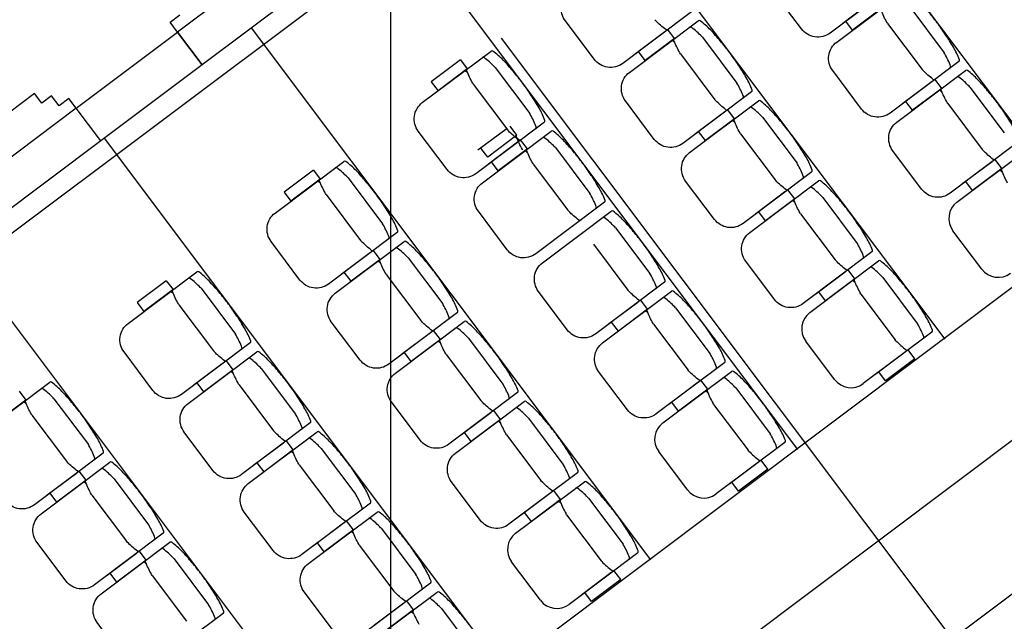
# Model space of a CAD drawing. Units: millimetres. Extents: x -1334841 to 223803, y -311599 to 410935.
# Drawn here: x -742235 to -737417, y -252317 to -249372 of the extents above; entities that cross this region are included whole.
import ezdxf

# ---------------------------------------------------------------- set-up
doc = ezdxf.new("R2010")
doc.units = ezdxf.units.MM
doc.header["$LTSCALE"] = 400
doc.linetypes.add('CEN', pattern=[62, 60, -1, 0, -1])
for name, color, linetype in [('A-DOOR', 4, 'Continuous'), ('CEN', 1, 'CEN'), ('fin', 6, 'Continuous'), ('SYM', 4, 'Continuous'), ('WB', 3, 'Continuous'), ('WIN', 4, 'Continuous'), ('가구', 181, 'Continuous')]:
    doc.layers.add(name, color=color, linetype=linetype)

msp = doc.modelspace()

# ---------------------------------------------------------------- linework, layer by layer
at = {"layer": 'A-DOOR'}
msp.add_line((-733752.48576, -248710.29872), (-740950.73179, -254112.63656), dxfattribs=at)
at = {"layer": 'CEN'}
for p, q in [((-725472.01794, -268657.69292), (-753842.13578, -230856.44939)), ((-747518.392, -254353.07278), (-728358.30952, -239973.28664))]:
    msp.add_line(p, q, dxfattribs=at)
at = {"layer": 'CEN', "ltscale": 10}
msp.add_circle((-743609.63338, -257483.4973), 21800, dxfattribs=at)
at = {"layer": 'CEN'}
msp.add_circle((-743610.32312, -257484.01495), 17849.99995, dxfattribs=at)
at = {"layer": 'fin', "color": 6}
for p, q in [((-741498.95295, -249385.32881), (-741450.96464, -249349.31322)), ((-741462.93736, -249433.31711), (-741498.95295, -249385.32881)), ((-742162.8399, -249733.54441), (-742722.70348, -250153.72625)), ((-742126.82432, -249781.53272), (-742162.8399, -249733.54441)), ((-742078.83601, -249745.51713), (-742126.82432, -249781.53272)), ((-742042.82043, -249793.50544), (-742078.83601, -249745.51713)), ((-741994.83212, -249757.48986), (-742042.82043, -249793.50544)), ((-741958.81653, -249805.47816), (-741994.83212, -249757.48986))]:
    msp.add_line(p, q, dxfattribs=at)
at = {"layer": 'SYM'}
msp.add_line((-740419.39884, -260409.14046), (-740419.39884, -245926.14768), dxfattribs=at)
at = {"layer": 'WB'}
for p, q in [((-740663.13225, -248833.05735), (-741462.93736, -249433.31711)), ((-740583.07058, -249023.03138), (-741342.88541, -249593.27814)), ((-741342.88541, -249593.27814), (-741462.93736, -249433.31711)), ((-741958.81653, -249805.47816), (-742710.63334, -250369.72234)), ((-741838.76458, -249965.43919), (-741958.81653, -249805.47816)), ((-741838.76458, -249965.43919), (-742590.58139, -250529.68336))]:
    msp.add_line(p, q, dxfattribs=at)
at = {"layer": 'WIN'}
msp.add_lwpolyline([(-741958.81653, -249805.47816), (-741462.93736, -249433.31711), (-741342.88541, -249593.27814), (-741838.76458, -249965.43919)], close=True, dxfattribs=at)
at = {"layer": '가구', "color": 8}
for p, q in [((-738912.77127, -247831.97441), (-736988.93873, -250395.34981)), ((-741310.88764, -253632.75349), (-734112.64161, -248230.41565)), ((-739632.59587, -248372.20819), (-737708.76333, -250935.5836)), ((-740590.57593, -254592.51962), (-733392.3299, -249190.18179)), ((-740142.32954, -249192.37379), (-738428.58793, -251475.81738)), ((-741102.25806, -249412.6855), (-739148.41254, -252016.05116)), ((-741822.08267, -249952.91928), (-739868.23714, -252556.28495)), ((-742541.90727, -250493.15307), (-740588.06174, -253096.51873))]:
    msp.add_line(p, q, dxfattribs=at)
at = {"layer": '가구'}
for p, q in [((-738064.84376, -249283.6071), (-738208.04375, -249391.07978)), ((-738017.2856, -249316.6811), (-738160.4856, -249424.15378)), ((-739031.23749, -249465.01038), (-739064.25177, -249421.0211)), ((-738160.4856, -249424.15378), (-738193.49989, -249380.16449)), ((-739078.79564, -249431.93638), (-739221.99564, -249539.40905)), ((-739031.23749, -249465.01038), (-739174.43748, -249572.48305)), ((-739031.23749, -249465.01038), (-739174.43748, -249572.48305)), ((-739174.43748, -249572.48305), (-739207.45177, -249528.49377)), ((-740078.20366, -249569.35037), (-740221.40366, -249676.82305)), ((-740045.18937, -249613.33966), (-740188.38937, -249720.81233)), ((-740078.20366, -249569.35037), (-740045.18937, -249613.33966)), ((-740221.40366, -249676.82305), (-740188.38937, -249720.81233)), ((-737770.71648, -249675.51161), (-737913.91647, -249782.98428)), ((-737723.15832, -249708.58561), (-737866.35832, -249816.05828)), ((-737723.15832, -249708.58561), (-737756.17261, -249664.59633)), ((-737866.35832, -249816.05828), (-737899.3726, -249772.069)), ((-738784.66836, -249823.84089), (-738927.86836, -249931.31356)), ((-738737.11021, -249856.91488), (-738770.12449, -249812.9256)), ((-739802.08416, -249937.26074), (-739835.09845, -249893.27145)), ((-738737.11021, -249856.91488), (-738880.3102, -249964.38756)), ((-739849.64232, -249904.18674), (-739992.84231, -250011.65941)), ((-739802.08416, -249937.26074), (-739945.28416, -250044.73341)), ((-738880.3102, -249964.38756), (-738913.32449, -249920.39828)), ((-739798.62025, -249972.17016), (-739941.82024, -250079.64284)), ((-739751.06209, -250005.24416), (-739784.07638, -249961.25488)), ((-739945.28416, -250044.73341), (-739978.29845, -250000.74413)), ((-739751.06209, -250005.24416), (-739894.26209, -250112.71684)), ((-739751.06209, -250005.24416), (-739894.26209, -250112.71684)), ((-737648.98091, -250265.56415), (-737312.60575, -250013.11206)), ((-739894.26209, -250112.71684), (-739927.27637, -250068.72756)), ((-737476.58919, -250067.41611), (-737619.78919, -250174.88879)), ((-737429.03104, -250100.49011), (-737462.04533, -250056.50083)), ((-740798.02826, -250109.58416), (-740941.22826, -250217.05683)), ((-740798.02826, -250109.58416), (-740765.01398, -250153.57344)), ((-737429.03104, -250100.49011), (-737572.23103, -250207.96279)), ((-740765.01398, -250153.57344), (-740908.21397, -250261.04611)), ((-737572.23103, -250207.96279), (-737605.24532, -250163.97351)), ((-740941.22826, -250217.05683), (-740908.21397, -250261.04611)), ((-738490.54108, -250215.74539), (-738633.74107, -250323.21807)), ((-738442.98292, -250248.81939), (-738475.99721, -250204.83011)), ((-738442.98292, -250248.81939), (-738586.18292, -250356.29207)), ((-738586.18292, -250356.29207), (-738619.19721, -250312.30278)), ((-737527.8744, -250593.52484), (-737668.93544, -250405.57063)), ((-740518.44485, -250512.40395), (-740661.64484, -250619.87662)), ((-740470.88669, -250545.47795), (-740503.90098, -250501.48866)), ((-740470.88669, -250545.47795), (-740614.08669, -250652.95062)), ((-740470.88669, -250545.47795), (-740614.08669, -250652.95062)), ((-738368.80551, -250805.79793), (-738032.43036, -250553.34584)), ((-740614.08669, -250652.95062), (-740647.10098, -250608.96134)), ((-738196.4138, -250607.6499), (-738339.61379, -250715.12257)), ((-738148.85564, -250640.7239), (-738181.86993, -250596.73462)), ((-741517.85287, -250649.81794), (-741661.05286, -250757.29062)), ((-741517.85287, -250649.81794), (-741484.83858, -250693.80722)), ((-738148.85564, -250640.7239), (-738292.05564, -250748.19657)), ((-738011.90145, -250634.06633), (-738015.45941, -250630.32943)), ((-738011.90145, -250634.06633), (-737843.0884, -250858.99818)), ((-741484.83858, -250693.80722), (-741628.03858, -250801.2799)), ((-738292.05564, -250748.19657), (-738325.06992, -250704.20729)), ((-738119.83088, -250715.06818), (-738122.42497, -250710.60789)), ((-738119.83088, -250715.06818), (-737951.01783, -250940.00004)), ((-741661.05286, -250757.29062), (-741628.03858, -250801.2799)), ((-739210.36568, -250755.97917), (-739353.56568, -250863.45185)), ((-739162.80753, -250789.05317), (-739195.82181, -250745.06389)), ((-739162.80753, -250789.05317), (-739306.00752, -250896.52585)), ((-739306.00752, -250896.52585), (-739339.02181, -250852.53657)), ((-737840.4943, -250863.45848), (-737843.0884, -250858.99818)), ((-740224.31757, -250904.30845), (-740367.51756, -251011.78113)), ((-740176.75941, -250937.38245), (-740209.7737, -250893.39317)), ((-737771.31736, -250901.26107), (-738107.69252, -251153.71315)), ((-740176.75941, -250937.38245), (-740319.95941, -251044.85513)), ((-738247.699, -251133.75862), (-738388.76005, -250945.80442)), ((-737947.45987, -250943.73694), (-737951.01783, -250940.00004)), ((-740319.95941, -251044.85513), (-740352.9737, -251000.86585)), ((-737902.28651, -250999.5544), (-738045.48651, -251107.02708)), ((-737854.72836, -251032.6284), (-737887.74265, -250988.63912)), ((-741238.26945, -251052.63773), (-741381.46945, -251160.1104)), ((-741190.7113, -251085.71173), (-741223.72558, -251041.72245)), ((-737854.72836, -251032.6284), (-737997.92836, -251140.10108)), ((-741190.7113, -251085.71173), (-741333.91129, -251193.1844)), ((-741190.7113, -251085.71173), (-741333.91129, -251193.1844)), ((-739088.63011, -251346.03171), (-738752.25496, -251093.57963)), ((-737997.92836, -251140.10108), (-738030.94264, -251096.1118)), ((-741333.91129, -251193.1844), (-741366.92558, -251149.19512)), ((-738916.2384, -251147.88368), (-739059.4384, -251255.35636)), ((-738868.68024, -251180.95768), (-738901.69453, -251136.9684)), ((-742237.67747, -251190.05172), (-742204.66318, -251234.04101)), ((-738868.68024, -251180.95768), (-739011.88024, -251288.43036)), ((-738731.72605, -251174.30011), (-738735.28402, -251170.56321)), ((-738731.72605, -251174.30011), (-738562.913, -251399.23197)), ((-742204.66318, -251234.04101), (-742347.86318, -251341.51368)), ((-739011.88024, -251288.43036), (-739044.89453, -251244.44107)), ((-738839.65549, -251255.30197), (-738842.24958, -251250.84167)), ((-739930.19028, -251296.21296), (-740073.39028, -251403.68563)), ((-739882.63213, -251329.28696), (-739915.64642, -251285.29768)), ((-738839.65549, -251255.30197), (-738670.84243, -251480.23382)), ((-739882.63213, -251329.28696), (-740025.83213, -251436.75963)), ((-740025.83213, -251436.75963), (-740058.84641, -251392.77035)), ((-740944.14217, -251444.54224), (-741087.34217, -251552.01491)), ((-740896.58401, -251477.61623), (-740929.5983, -251433.62695)), ((-738491.14197, -251441.49485), (-738827.51712, -251693.94694)), ((-738560.31891, -251403.69226), (-738562.913, -251399.23197)), ((-740896.58401, -251477.61623), (-741039.78401, -251585.08891)), ((-738967.52361, -251673.9924), (-739108.58465, -251486.0382)), ((-738667.28447, -251483.97072), (-738670.84243, -251480.23382)), ((-741039.78401, -251585.08891), (-741072.7983, -251541.09963)), ((-738622.11112, -251539.78819), (-738765.31111, -251647.26086)), ((-738574.55296, -251572.86219), (-738607.56725, -251528.8729)), ((-741910.5359, -251625.94551), (-741943.55019, -251581.95623)), ((-738574.55296, -251572.86219), (-738717.75296, -251680.33486)), ((-741958.09405, -251592.87151), (-742101.29405, -251700.34419)), ((-741910.5359, -251625.94551), (-742053.7359, -251733.41819)), ((-741910.5359, -251625.94551), (-742053.7359, -251733.41819)), ((-739808.45472, -251886.2655), (-739472.07956, -251633.81341)), ((-738717.75296, -251680.33486), (-738750.76725, -251636.34558)), ((-739588.50485, -251721.19146), (-739621.51913, -251677.20218)), ((-742053.7359, -251733.41819), (-742086.75018, -251689.42891)), ((-739636.063, -251688.11746), (-739779.263, -251795.59014)), ((-739588.50485, -251721.19146), (-739731.70484, -251828.66414)), ((-739451.55065, -251714.5339), (-739455.10862, -251710.79699)), ((-739451.55065, -251714.5339), (-739282.7376, -251939.46575)), ((-740602.45673, -251869.52074), (-740635.47102, -251825.53146)), ((-739731.70484, -251828.66414), (-739764.71913, -251784.67486)), ((-739559.48009, -251795.53575), (-739562.07418, -251791.07545)), ((-739559.48009, -251795.53575), (-739390.66704, -252020.4676)), ((-740650.01489, -251836.44674), (-740793.21488, -251943.91942)), ((-740602.45673, -251869.52074), (-740745.65673, -251976.99342)), ((-741616.40862, -252017.85002), (-741649.4229, -251973.86074)), ((-740745.65673, -251976.99342), (-740778.67102, -251933.00413)), ((-739280.14351, -251943.92605), (-739282.7376, -251939.46575)), ((-741663.96677, -251984.77602), (-741807.16677, -252092.24869)), ((-741616.40862, -252017.85002), (-741759.60861, -252125.32269)), ((-739210.96657, -251981.72864), (-739547.34172, -252234.18072)), ((-739387.10907, -252024.20451), (-739390.66704, -252020.4676)), ((-739687.34821, -252214.22619), (-739828.40925, -252026.27198)), ((-739294.37757, -252113.09597), (-739327.39185, -252069.10669)), ((-741759.60861, -252125.32269), (-741792.6229, -252081.33341)), ((-739341.93572, -252080.02197), (-739485.13572, -252187.49465)), ((-739294.37757, -252113.09597), (-739437.57756, -252220.56864)), ((-740528.27932, -252426.49928), (-740191.90417, -252174.04719)), ((-739437.57756, -252220.56864), (-739470.59185, -252176.57936)), ((-740355.88761, -252228.35125), (-740499.0876, -252335.82392)), ((-740308.32945, -252261.42525), (-740451.52945, -252368.89792)), ((-740308.32945, -252261.42525), (-740341.34374, -252217.43597)), ((-740171.37526, -252254.76768), (-740174.93322, -252251.03078)), ((-740171.37526, -252254.76768), (-740002.5622, -252479.69953))]:
    msp.add_line(p, q, dxfattribs=at)
for points in [[(-737933.87461, -249185.31377), (-738270.24976, -249437.76585, -0.4142135624), (-738410.25625, -249417.81132), (-738551.31729, -249229.85712, -0.4142135624), (-738531.36276, -249089.85063), (-738194.9876, -248837.39854, -308.144489669)], [(-738947.82649, -249333.64304), (-739284.20164, -249586.09513, -0.4142135624), (-739424.20813, -249566.14059), (-739565.26918, -249378.18639, -0.4142135624), (-739545.31464, -249238.17991), (-739208.93949, -248985.72782, -308.144489669)], [(-737639.74732, -249577.21827, 0.3337634544), (-737637.1952, -249568.43223, 0.040697912), (-737666.17799, -249507.33428, 0.0174595294), (-737704.46348, -249446.15893, 0.0176505712), (-737745.26602, -249387.59537, 0.0164956955), (-737793.09971, -249328.05721, 0.0174595294), (-737841.1431, -249274.20523, 0.040697912), (-737891.71112, -249229.30716, 0.3337634544), (-737900.86032, -249229.30305)], [(-737639.74732, -249577.21827), (-737976.12248, -249829.67036, -0.4142135624), (-738116.12897, -249809.71582), (-738257.19001, -249621.76162, -0.4142135624), (-738237.23547, -249481.75513), (-737900.86032, -249229.30305, -308.144489669)], [(-737988.26084, -249391.02539), (-737990.85494, -249386.56509, -0.040697912), (-738019.83773, -249325.46714, -0.3337634544), (-738017.2856, -249316.6811)], [(-737880.33141, -249310.02353), (-737711.51836, -249534.95539, -0.4277505326)], [(-739064.25177, -249421.0211, -0.3337634544), (-739073.40097, -249421.01699, -0.040697912), (-739123.96899, -249376.11891, -0.0000001453), (-739127.52696, -249372.38201)], [(-738653.69921, -249725.54755), (-738990.07436, -249977.99964, -0.4142135624), (-739130.08085, -249958.0451), (-739271.14189, -249770.0909, -0.4142135624), (-739251.18736, -249630.08441), (-738914.8122, -249377.63233, -308.144489669)], [(-738894.28329, -249458.35281), (-738897.84126, -249454.61591, 0.040697912), (-738948.40928, -249409.71784, 0.3337634544), (-738957.55848, -249409.71373)], [(-738653.69921, -249725.54755, 0.3337634544), (-738651.14709, -249716.76151, 0.040697912), (-738680.12988, -249655.66356, 0.0174595294), (-738718.41537, -249594.48821, 0.0176505712), (-738759.21791, -249535.92465, 0.0164956955), (-738807.0516, -249476.38649, 0.0174595294), (-738855.09498, -249422.53451, 0.040697912), (-738905.66301, -249377.63644, 0.3337634544), (-738914.8122, -249377.63233)], [(-737988.26084, -249391.02539), (-737819.44779, -249615.95724, 0.4277518684)], [(-739002.21273, -249539.35466), (-739004.80682, -249534.89437, -0.040697912), (-739033.78961, -249473.79642, -0.3337634544), (-739031.23749, -249465.01038)], [(-738894.28329, -249458.35281), (-738725.47024, -249683.28467, -0.4277477051)], [(-739030.03231, -249483.37151, 0.0061803572), (-739038.17644, -249477.08877, 0.3337634544), (-739047.32564, -249477.08465)], [(-739030.03231, -249483.37151, 0.0061803572), (-739038.17644, -249477.08877, 0.3337634544), (-739047.32564, -249477.08465)], [(-739667.65109, -249873.87683), (-740004.02625, -250126.32891, -0.4142135624), (-740144.03274, -250106.37438), (-740285.09378, -249918.42018, -0.4142135624), (-740265.13924, -249778.41369), (-739928.76409, -249525.9616, -308.144489669)], [(-739908.23518, -249606.68209), (-739911.79314, -249602.94519, 0.040697912), (-739962.36117, -249558.04712, 0.3337634544), (-739971.51036, -249558.043)], [(-739667.65109, -249873.87683, 0.3337634544), (-739665.09897, -249865.09079, 0.040697912), (-739694.08176, -249803.99284, 0.0174595294), (-739732.36725, -249742.81748, 0.0176505712), (-739773.16979, -249684.25392, 0.0164956955), (-739821.00348, -249624.71576, 0.0174595294), (-739869.04687, -249570.86379, 0.040697912), (-739919.61489, -249525.96571, 0.3337634544), (-739928.76409, -249525.9616)], [(-739002.21273, -249539.35466), (-738833.39968, -249764.28652, 0.4277488622)], [(-737682.4936, -249609.29967, 0.3337634544), (-737679.94148, -249600.51363, 0.040697912), (-737708.92426, -249539.41568, 0.0000001453), (-737711.51836, -249534.95539)], [(-740016.16461, -249687.68394), (-740018.75871, -249683.22365, -0.040697912), (-740047.7415, -249622.1257, -0.3337634544), (-740045.18937, -249613.33966)], [(-739908.23518, -249606.68209), (-739739.42213, -249831.61394, -0.4277477051)], [(-740043.98419, -249631.70079, 0.0061803572), (-740052.12832, -249625.41804, 0.3337634544), (-740061.27752, -249625.41393)], [(-737345.62004, -249969.12278), (-737681.9952, -250221.57487, -0.4142135624), (-737822.00168, -250201.62033), (-737963.06273, -250013.66613, -0.4142135624), (-737943.10819, -249873.65964), (-737606.73304, -249621.20755, -308.144489669)], [(-737756.17261, -249664.59633, -0.3337634544), (-737765.3218, -249664.59221, -0.040697912), (-737815.88983, -249619.69414, -0.0000001453), (-737819.44779, -249615.95724)], [(-737586.20413, -249701.92804), (-737589.76209, -249698.19114, 0.040697912), (-737640.33011, -249653.29307, 0.3337634544), (-737649.47931, -249653.28896)], [(-737345.62004, -249969.12278, 0.3337634544), (-737343.06792, -249960.33674, 0.040697912), (-737372.05071, -249899.23879, 0.0174595294), (-737410.3362, -249838.06344, 0.0176505712), (-737451.13874, -249779.49987, 0.0164956955), (-737498.97243, -249719.96171, 0.0174595294), (-737547.01582, -249666.10974, 0.040697912), (-737597.58384, -249621.21167, 0.3337634544), (-737606.73304, -249621.20755)], [(-740016.16461, -249687.68394), (-739847.35156, -249912.6158, 0.4277488622)], [(-738696.44548, -249757.62895, 0.3337634544), (-738693.89336, -249748.84291, 0.040697912), (-738722.87615, -249687.74496, 0.0000001453), (-738725.47024, -249683.28467)], [(-737694.13356, -249782.92989), (-737696.72765, -249778.4696, -0.040697912), (-737725.71044, -249717.37165, -0.3337634544), (-737723.15832, -249708.58561)], [(-737586.20413, -249701.92804), (-737417.39107, -249926.85989, -0.4277533501)], [(-737721.95314, -249726.94674, 0.0061803572), (-737730.09727, -249720.664, 0.3337634544), (-737739.24647, -249720.65988)], [(-738359.57193, -250117.45206), (-738695.94708, -250369.90414, -0.4142135624), (-738835.95357, -250349.94961), (-738977.01461, -250161.99541, -0.4142135624), (-738957.06008, -250021.98892), (-738620.68492, -249769.53683, -308.144489669)], [(-738770.12449, -249812.9256, -0.3337634544), (-738779.27369, -249812.92149, -0.040697912), (-738829.84171, -249768.02342, -0.0000001453), (-738833.39968, -249764.28652)], [(-738600.15601, -249850.25732), (-738603.71398, -249846.52041, 0.040697912), (-738654.282, -249801.62234, 0.3337634544), (-738663.4312, -249801.61823)], [(-738359.57193, -250117.45206, 0.3337634544), (-738357.0198, -250108.66602, 0.040697912), (-738386.00259, -250047.56807, 0.0174595294), (-738424.28808, -249986.39271, 0.0176505712), (-738465.09063, -249927.82915, 0.0164956955), (-738512.92431, -249868.29099, 0.0174595294), (-738560.9677, -249814.43901, 0.040697912), (-738611.53572, -249769.54094, 0.3337634544), (-738620.68492, -249769.53683)], [(-737694.13356, -249782.92989), (-737525.32051, -250007.86175, 0.4277548622)], [(-739710.39737, -249905.95823, 0.3337634544), (-739707.84525, -249897.17219, 0.040697912), (-739736.82803, -249836.07424, 0.0000001453), (-739739.42213, -249831.61394)], [(-738600.15601, -249850.25732), (-738431.34296, -250075.18917, -0.4277505326)], [(-738735.90503, -249875.27602, 0.0061803572), (-738744.04916, -249868.99327, 0.3337634544), (-738753.19835, -249868.98916)], [(-738708.08545, -249931.25917), (-738710.67954, -249926.79887, -0.040697912), (-738739.66233, -249865.70092, -0.3337634544), (-738737.11021, -249856.91488)], [(-739373.52381, -250265.78133), (-739709.89897, -250518.23342, -0.4142135624), (-739849.90545, -250498.27888), (-739990.9665, -250310.32468, -0.4142135624), (-739971.01196, -250170.3182), (-739634.63681, -249917.86611, -308.144489669)], [(-739784.07638, -249961.25488, -0.3337634544), (-739793.22557, -249961.25077, -0.040697912), (-739843.7936, -249916.3527, -0.0000001453), (-739847.35156, -249912.6158)], [(-739800.87898, -249955.62187, 0.0061803572), (-739809.02312, -249949.33912, 0.3337634544), (-739818.17231, -249949.33501)], [(-739773.0594, -250011.60502), (-739775.6535, -250007.14473, -0.040697912), (-739804.63629, -249946.04678, -0.3337634544), (-739802.08416, -249937.26074)], [(-739614.1079, -249998.58659), (-739617.66586, -249994.84969, 0.040697912), (-739668.23388, -249949.95162, 0.3337634544), (-739677.38308, -249949.94751)], [(-739373.52381, -250265.78133, 0.3337634544), (-739370.97169, -250256.99529, 0.040697912), (-739399.95448, -250195.89734, 0.0174595294), (-739438.23997, -250134.72199, 0.0176505712), (-739479.04251, -250076.15843, 0.0164956955), (-739526.8762, -250016.62027, 0.0174595294), (-739574.91959, -249962.76829, 0.040697912), (-739625.48761, -249917.87022, 0.3337634544), (-739634.63681, -249917.86611)], [(-738708.08545, -249931.25917), (-738539.2724, -250156.19103, 0.4277518684)], [(-739614.1079, -249998.58659), (-739445.29485, -250223.51845, -0.4277477051)], [(-739749.85691, -250023.6053, 0.0061803572), (-739758.00104, -250017.32255, 0.3337634544), (-739767.15024, -250017.31844)], [(-739749.85691, -250023.6053, 0.0061803572), (-739758.00104, -250017.32255, 0.3337634544), (-739767.15024, -250017.31844)], [(-739722.03733, -250079.58845), (-739724.63142, -250075.12815, -0.040697912), (-739753.61421, -250014.0302, -0.3337634544), (-739751.06209, -250005.24416)], [(-737462.04533, -250056.50083, -0.3337634544), (-737471.19452, -250056.49672, -0.040697912), (-737521.76254, -250011.59865, -0.0000001453), (-737525.32051, -250007.86175)], [(-740387.4757, -250414.11061), (-740723.85085, -250666.5627, -0.4142135624), (-740863.85734, -250646.60816), (-741004.91838, -250458.65396, -0.4142135624), (-740984.96385, -250318.64747), (-740648.58869, -250066.19539, -308.144489669)], [(-740387.4757, -250414.11061, 0.3337634544), (-740384.92357, -250405.32457, 0.040697912), (-740413.90636, -250344.22662, 0.0174595294), (-740452.19185, -250283.05127, 0.0176505712), (-740492.9944, -250224.48771, 0.0164956955), (-740540.82808, -250164.94955, 0.0174595294), (-740588.87147, -250111.09757, 0.040697912), (-740639.4395, -250066.1995, 0.3337634544), (-740648.58869, -250066.19539)], [(-739722.03733, -250079.58845), (-739553.22428, -250304.5203, 0.4277488622)], [(-738402.3182, -250149.53346, 0.3337634544), (-738399.76608, -250140.74742, 0.040697912), (-738428.74887, -250079.64947, 0.0000001453), (-738431.34296, -250075.18917)], [(-740628.05978, -250146.91587), (-740631.61775, -250143.17897, 0.040697912), (-740682.18577, -250098.2809, 0.3337634544), (-740691.33497, -250098.27679)], [(-740763.8088, -250171.93457, 0.0061803572), (-740771.95293, -250165.65183, 0.3337634544), (-740781.10212, -250165.64772)], [(-740735.98922, -250227.91772), (-740738.58331, -250223.45743, -0.040697912), (-740767.5661, -250162.35948, -0.3337634544), (-740765.01398, -250153.57344)], [(-740628.05978, -250146.91587), (-740459.24673, -250371.84773, -0.4277477051)], [(-738065.44464, -250509.35656), (-738401.8198, -250761.80865, -0.4142135624), (-738541.82629, -250741.85411), (-738682.88733, -250553.89991, -0.4142135624), (-738662.93279, -250413.89342), (-738326.55764, -250161.44134, -308.144489669)], [(-738475.99721, -250204.83011, -0.3337634544), (-738485.14641, -250204.826, -0.040697912), (-738535.71443, -250159.92793, -0.0000001453), (-738539.2724, -250156.19103)], [(-738306.02873, -250242.16182), (-738309.58669, -250238.42492, 0.040697912), (-738360.15472, -250193.52685, 0.3337634544), (-738369.30391, -250193.52274)], [(-738065.44464, -250509.35656, 0.3337634544), (-738062.89252, -250500.57052, 0.040697912), (-738091.87531, -250439.47257, 0.0174595294), (-738130.1608, -250378.29722, 0.0176505712), (-738170.96335, -250319.73366, 0.0164956955), (-738218.79703, -250260.1955, 0.0174595294), (-738266.84042, -250206.34352, 0.040697912), (-738317.40844, -250161.44545, 0.3337634544), (-738326.55764, -250161.44134)], [(-740735.98922, -250227.91772), (-740567.17617, -250452.84958, 0.4277488622)], [(-739416.27009, -250297.86273, 0.3337634544), (-739413.71796, -250289.0767, 0.040697912), (-739442.70075, -250227.97874, 0.0000001453), (-739445.29485, -250223.51845)], [(-738441.77775, -250267.18053, 0.0061803572), (-738449.92188, -250260.89778, 0.3337634544), (-738459.07107, -250260.89367)], [(-738413.95816, -250323.16368), (-738416.55226, -250318.70338, -0.040697912), (-738445.53505, -250257.60543, -0.3337634544), (-738442.98292, -250248.81939)], [(-738306.02873, -250242.16182), (-738137.21568, -250467.09368, -0.4277533501)], [(-739079.39653, -250657.68584), (-739415.77168, -250910.13793, -0.4142135624), (-739555.77817, -250890.18339), (-739696.83921, -250702.22919, -0.4142135624), (-739676.88468, -250562.2227), (-739340.50952, -250309.77062, -308.144489669)], [(-739489.9491, -250353.15939, -0.3337634544), (-739499.09829, -250353.15527, -0.040697912), (-739549.66632, -250308.2572, -0.0000001453), (-739553.22428, -250304.5203)], [(-739079.39653, -250657.68584, 0.3337634544), (-739076.84441, -250648.8998, 0.040697912), (-739105.8272, -250587.80185, 0.0174595294), (-739144.11269, -250526.6265, 0.0176505712), (-739184.91523, -250468.06293, 0.0164956955), (-739232.74892, -250408.52478, 0.0174595294), (-739280.79231, -250354.6728, 0.040697912), (-739331.36033, -250309.77473, 0.3337634544), (-739340.50952, -250309.77062)], [(-738413.95816, -250323.16368), (-738245.14511, -250548.09553, 0.4277548622)], [(-740430.22197, -250446.19201, 0.3337634544), (-740427.66985, -250437.40597, 0.040697912), (-740456.65264, -250376.30802, 0.0000001453), (-740459.24673, -250371.84773)], [(-739319.98061, -250390.4911), (-739323.53858, -250386.7542, 0.040697912), (-739374.1066, -250341.85613, 0.3337634544), (-739383.2558, -250341.85202)], [(-739319.98061, -250390.4911), (-739151.16756, -250615.42296, -0.4277505326)], [(-740093.34841, -250806.01512), (-740429.72357, -251058.4672, -0.4142135624), (-740569.73006, -251038.51267), (-740710.7911, -250850.55847, -0.4142135624), (-740690.83656, -250710.55198), (-740354.46141, -250458.09989, -308.144489669)], [(-740503.90098, -250501.48866, -0.3337634544), (-740513.05018, -250501.48455, -0.040697912), (-740563.6182, -250456.58648, -0.0000001453), (-740567.17617, -250452.84958)], [(-740093.34841, -250806.01512, 0.3337634544), (-740090.79629, -250797.22908, 0.040697912), (-740119.77908, -250736.13113, 0.0174595294), (-740158.06457, -250674.95577, 0.0176505712), (-740198.86712, -250616.39221, 0.0164956955), (-740246.7008, -250556.85405, 0.0174595294), (-740294.74419, -250503.00207, 0.040697912), (-740345.31221, -250458.104, 0.3337634544), (-740354.46141, -250458.09989)], [(-739427.91005, -250471.49295), (-739259.097, -250696.42481, 0.4277518684)], [(-738108.19092, -250541.43796, 0.3337634544), (-738105.6388, -250532.65192, 0.040697912), (-738134.62159, -250471.55397, 0.0000001453), (-738137.21568, -250467.09368)], [(-740333.9325, -250538.82038), (-740337.49046, -250535.08348, 0.040697912), (-740388.05849, -250490.1854, 0.3337634544), (-740397.20768, -250490.18129)], [(-740469.68152, -250563.83908, 0.0061803572), (-740477.82565, -250557.55633, 0.3337634544), (-740486.97484, -250557.55222)], [(-740469.68152, -250563.83908, 0.0061803572), (-740477.82565, -250557.55633, 0.3337634544), (-740486.97484, -250557.55222)], [(-740441.86193, -250619.82223), (-740444.45603, -250615.36194, -0.040697912), (-740473.43882, -250554.26398, -0.3337634544), (-740470.88669, -250545.47795)], [(-740333.9325, -250538.82038), (-740165.11945, -250763.75223, -0.4277477051)], [(-738181.86993, -250596.73462, -0.3337634544), (-738191.01913, -250596.7305, -0.040697912), (-738241.58715, -250551.83243, -0.0000001453), (-738245.14511, -250548.09553)], [(-741107.3003, -250954.3444), (-741443.67545, -251206.79648, -0.4142135624), (-741583.68194, -251186.84195), (-741724.74299, -250998.88774, -0.4142135624), (-741704.78845, -250858.88126), (-741368.4133, -250606.42917, -308.144489669)], [(-741107.3003, -250954.3444, 0.3337634544), (-741104.74818, -250945.55836, 0.040697912), (-741133.73097, -250884.4604, 0.0174595294), (-741172.01646, -250823.28505, 0.0176505712), (-741212.819, -250764.72149, 0.0164956955), (-741260.65269, -250705.18333, 0.0174595294), (-741308.69608, -250651.33135, 0.040697912), (-741359.2641, -250606.43328, 0.3337634544), (-741368.4133, -250606.42917)], [(-740441.86193, -250619.82223), (-740273.04888, -250844.75409, 0.4277488622)], [(-739122.1428, -250689.76724, 0.3337634544), (-739119.59068, -250680.9812, 0.040697912), (-739148.57347, -250619.88325, 0.0000001453), (-739151.16756, -250615.42296)], [(-741347.88438, -250687.14965), (-741351.44235, -250683.41275, 0.040697912), (-741402.01037, -250638.51468, 0.3337634544), (-741411.15957, -250638.51057)], [(-741483.6334, -250712.16836, 0.0061803572), (-741491.77753, -250705.88561, 0.3337634544), (-741500.92673, -250705.8815)], [(-741455.81382, -250768.15151), (-741458.40791, -250763.69121, -0.040697912), (-741487.3907, -250702.59326, -0.3337634544), (-741484.83858, -250693.80722)], [(-741347.88438, -250687.14965), (-741179.07133, -250912.08151, -0.4277477051)], [(-738785.26925, -251049.59035), (-739121.6444, -251302.04243, -0.4142135624), (-739261.65089, -251282.0879), (-739402.71193, -251094.13369, -0.4142135624), (-739382.7574, -250954.12721), (-739046.38224, -250701.67512, -308.144489669)], [(-739195.82181, -250745.06389, -0.3337634544), (-739204.97101, -250745.05978, -0.040697912), (-739255.53903, -250700.16171, -0.0000001453), (-739259.097, -250696.42481)], [(-738785.26925, -251049.59035, 0.3337634544), (-738782.71713, -251040.80431, 0.040697912), (-738811.69991, -250979.70636, 0.0174595294), (-738849.9854, -250918.531, 0.0176505712), (-738890.78795, -250859.96744, 0.0164956955), (-738938.62164, -250800.42928, 0.0174595294), (-738986.66502, -250746.5773, 0.040697912), (-739037.23305, -250701.67923, 0.3337634544), (-739046.38224, -250701.67512)], [(-741455.81382, -250768.15151), (-741287.00077, -250993.08336, 0.4277488622)], [(-740136.09469, -250838.09652, 0.3337634544), (-740133.54257, -250829.31048, 0.040697912), (-740162.52536, -250768.21253, 0.0000001453), (-740165.11945, -250763.75223)], [(-739025.85333, -250782.39561), (-739029.4113, -250778.6587, 0.040697912), (-739079.97932, -250733.76063, 0.3337634544), (-739089.12852, -250733.75652)], [(-739161.60235, -250807.41431, 0.0061803572), (-739169.74648, -250801.13156, 0.3337634544), (-739178.89568, -250801.12745)], [(-739133.78277, -250863.39746), (-739136.37686, -250858.93716, -0.040697912), (-739165.35965, -250797.83921, -0.3337634544), (-739162.80753, -250789.05317)], [(-739025.85333, -250782.39561), (-738857.04028, -251007.32746, -0.4277533501)], [(-739799.22113, -251197.91962), (-740135.59629, -251450.37171, -0.4142135624), (-740275.60277, -251430.41717), (-740416.66382, -251242.46297, -0.4142135624), (-740396.70928, -251102.45648), (-740060.33413, -250850.0044, -308.144489669)], [(-740209.7737, -250893.39317, -0.3337634544), (-740218.9229, -250893.38906, -0.040697912), (-740269.49092, -250848.49099, -0.0000001453), (-740273.04888, -250844.75409)], [(-739799.22113, -251197.91962, 0.3337634544), (-739796.66901, -251189.13358, 0.040697912), (-739825.6518, -251128.03563, 0.0174595294), (-739863.93729, -251066.86028, 0.0176505712), (-739904.73983, -251008.29672, 0.0164956955), (-739952.57352, -250948.75856, 0.0174595294), (-740000.61691, -250894.90658, 0.040697912), (-740051.18493, -250850.00851, 0.3337634544), (-740060.33413, -250850.0044)], [(-739133.78277, -250863.39746), (-738964.96972, -251088.32932, 0.4277548622)], [(-741150.04657, -250986.4258, 0.3337634544), (-741147.49445, -250977.63976, 0.040697912), (-741176.47724, -250916.54181, 0.0000001453), (-741179.07133, -250912.08151)], [(-740039.80522, -250930.72488), (-740043.36318, -250926.98798, 0.040697912), (-740093.93121, -250882.08991, 0.3337634544), (-740103.0804, -250882.0858)], [(-740175.55423, -250955.74359, 0.0061803572), (-740183.69836, -250949.46084, 0.3337634544), (-740192.84756, -250949.45673)], [(-740147.73465, -251011.72674), (-740150.32875, -251007.26644, -0.040697912), (-740179.31153, -250946.16849, -0.3337634544), (-740176.75941, -250937.38245)], [(-740039.80522, -250930.72488), (-739870.99217, -251155.65674, -0.4277505326)], [(-740813.17302, -251346.2489), (-741149.54817, -251598.70099, -0.4142135624), (-741289.55466, -251578.74645), (-741430.6157, -251390.79225, -0.4142135624), (-741410.66117, -251250.78576), (-741074.28601, -250998.33368, -308.144489669)], [(-741223.72558, -251041.72245, -0.3337634544), (-741232.87478, -251041.71834, -0.040697912), (-741283.4428, -250996.82027, -0.0000001453), (-741287.00077, -250993.08336)], [(-740813.17302, -251346.2489, 0.3337634544), (-740810.6209, -251337.46286, 0.040697912), (-740839.60368, -251276.36491, 0.0174595294), (-740877.88917, -251215.18956, 0.0176505712), (-740918.69172, -251156.626, 0.0164956955), (-740966.52541, -251097.08784, 0.0174595294), (-741014.56879, -251043.23586, 0.040697912), (-741065.13682, -250998.33779, 0.3337634544), (-741074.28601, -250998.33368)], [(-738828.01552, -251081.67175, 0.3337634544), (-738825.4634, -251072.88571, 0.040697912), (-738854.44619, -251011.78776, 0.0000001453), (-738857.04028, -251007.32746)], [(-741053.7571, -251079.05416), (-741057.31507, -251075.31726, 0.040697912), (-741107.88309, -251030.41919, 0.3337634544), (-741117.03229, -251030.41508)], [(-740147.73465, -251011.72674), (-739978.9216, -251236.65859, 0.4277518684)], [(-741189.50612, -251104.07286, 0.0061803572), (-741197.65025, -251097.79012, 0.3337634544), (-741206.79945, -251097.78601)], [(-741189.50612, -251104.07286, 0.0061803572), (-741197.65025, -251097.79012, 0.3337634544), (-741206.79945, -251097.78601)], [(-741161.68654, -251160.05601), (-741164.28063, -251155.59572, -0.040697912), (-741193.26342, -251094.49777, -0.3337634544), (-741190.7113, -251085.71173)], [(-741053.7571, -251079.05416), (-740884.94405, -251303.98602, -0.4277477051)], [(-738901.69453, -251136.9684, -0.3337634544), (-738910.84373, -251136.96429, -0.040697912), (-738961.41175, -251092.06622, -0.0000001453), (-738964.96972, -251088.32932)], [(-741827.1249, -251494.57818), (-742163.50006, -251747.03026, -0.4142135624), (-742303.50654, -251727.07573), (-742444.56759, -251539.12153, -0.4142135624), (-742424.61305, -251399.11504), (-742088.2379, -251146.66295, -308.144489669)], [(-741827.1249, -251494.57818, 0.3337634544), (-741824.57278, -251485.79214, 0.040697912), (-741853.55557, -251424.69419, 0.0174595294), (-741891.84106, -251363.51883, 0.0176505712), (-741932.6436, -251304.95527, 0.0164956955), (-741980.47729, -251245.41711, 0.0174595294), (-742028.52068, -251191.56514, 0.040697912), (-742079.0887, -251146.66707, 0.3337634544), (-742088.2379, -251146.66295)], [(-739841.96741, -251230.00102, 0.3337634544), (-739839.41528, -251221.21498, 0.040697912), (-739868.39807, -251160.11703, 0.0000001453), (-739870.99217, -251155.65674)], [(-742067.70899, -251227.38344), (-742071.26695, -251223.64654, 0.040697912), (-742121.83498, -251178.74847, 0.3337634544), (-742130.98417, -251178.74435)], [(-741161.68654, -251160.05601), (-740992.87349, -251384.98787, 0.4277488622)], [(-742203.458, -251252.40214, 0.0061803572), (-742211.60213, -251246.11939, 0.3337634544), (-742220.75133, -251246.11528)], [(-742175.63842, -251308.38529), (-742178.23252, -251303.925, -0.040697912), (-742207.2153, -251242.82705, -0.3337634544), (-742204.66318, -251234.04101)], [(-742067.70899, -251227.38344), (-741898.89594, -251452.31529, -0.4277477051)], [(-739505.09385, -251589.82413), (-739841.469, -251842.27622, -0.4142135624), (-739981.47549, -251822.32168), (-740122.53654, -251634.36748, -0.4142135624), (-740102.582, -251494.36099), (-739766.20685, -251241.90891, -308.144489669)], [(-739915.64642, -251285.29768, -0.3337634544), (-739924.79561, -251285.29356, -0.040697912), (-739975.36364, -251240.39549, -0.0000001453), (-739978.9216, -251236.65859)], [(-739505.09385, -251589.82413, 0.3337634544), (-739502.54173, -251581.03809, 0.040697912), (-739531.52452, -251519.94014, 0.0174595294), (-739569.81001, -251458.76479, 0.0176505712), (-739610.61255, -251400.20122, 0.0164956955), (-739658.44624, -251340.66307, 0.0174595294), (-739706.48963, -251286.81109, 0.040697912), (-739757.05765, -251241.91302, 0.3337634544), (-739766.20685, -251241.90891)], [(-739745.67794, -251322.62939), (-739749.2359, -251318.89249, 0.040697912), (-739799.80392, -251273.99442, 0.3337634544), (-739808.95312, -251273.99031)], [(-742175.63842, -251308.38529), (-742006.82537, -251533.31715, 0.4277488622)], [(-740855.91929, -251378.3303, 0.3337634544), (-740853.36717, -251369.54426, 0.040697912), (-740882.34996, -251308.44631, 0.0000001453), (-740884.94405, -251303.98602)], [(-739881.42695, -251347.64809, 0.0061803572), (-739889.57108, -251341.36535, 0.3337634544), (-739898.72028, -251341.36123)], [(-739853.60737, -251403.63124), (-739856.20146, -251399.17095, -0.040697912), (-739885.18425, -251338.073, -0.3337634544), (-739882.63213, -251329.28696)], [(-739745.67794, -251322.62939), (-739576.86488, -251547.56125, -0.4277533501)], [(-740519.04574, -251738.15341), (-740855.42089, -251990.60549, -0.4142135624), (-740995.42738, -251970.65096), (-741136.48842, -251782.69676, -0.4142135624), (-741116.53389, -251642.69027), (-740780.15873, -251390.23818, -308.144489669)], [(-740929.5983, -251433.62695, -0.3337634544), (-740938.7475, -251433.62284, -0.040697912), (-740989.31552, -251388.72477, -0.0000001453), (-740992.87349, -251384.98787)], [(-740519.04574, -251738.15341, 0.3337634544), (-740516.49361, -251729.36737, 0.040697912), (-740545.4764, -251668.26942, 0.0174595294), (-740583.76189, -251607.09406, 0.0176505712), (-740624.56444, -251548.5305, 0.0164956955), (-740672.39812, -251488.99234, 0.0174595294), (-740720.44151, -251435.14036, 0.040697912), (-740771.00953, -251390.24229, 0.3337634544), (-740780.15873, -251390.23818)], [(-740759.62982, -251470.95867), (-740763.18779, -251467.22177, 0.040697912), (-740813.75581, -251422.32369, 0.3337634544), (-740822.90501, -251422.31958)], [(-739853.60737, -251403.63124), (-739684.79432, -251628.5631, 0.4277548622)], [(-741869.87118, -251526.65958, 0.3337634544), (-741867.31905, -251517.87354, 0.040697912), (-741896.30184, -251456.77559, 0.0000001453), (-741898.89594, -251452.31529)], [(-740895.37884, -251495.97737, 0.0061803572), (-740903.52297, -251489.69462, 0.3337634544), (-740912.67216, -251489.69051)], [(-740867.55926, -251551.96052), (-740870.15335, -251547.50023, -0.040697912), (-740899.13614, -251486.40227, -0.3337634544), (-740896.58401, -251477.61623)], [(-740759.62982, -251470.95867), (-740590.81677, -251695.89052, -0.4277505326)], [(-741532.99762, -251886.48268), (-741869.37278, -252138.93477, -0.4142135624), (-742009.37926, -252118.98023), (-742150.44031, -251931.02603, -0.4142135624), (-742130.48577, -251791.01955), (-741794.11062, -251538.56746, -308.144489669)], [(-741943.55019, -251581.95623, -0.3337634544), (-741952.69938, -251581.95212, -0.040697912), (-742003.26741, -251537.05405, -0.0000001453), (-742006.82537, -251533.31715)], [(-741532.99762, -251886.48268, 0.3337634544), (-741530.4455, -251877.69665, 0.040697912), (-741559.42829, -251816.59869, 0.0174595294), (-741597.71378, -251755.42334, 0.0176505712), (-741638.51632, -251696.85978, 0.0164956955), (-741686.35001, -251637.32162, 0.0174595294), (-741734.3934, -251583.46964, 0.040697912), (-741784.96142, -251538.57157, 0.3337634544), (-741794.11062, -251538.56746)], [(-741773.58171, -251619.28794), (-741777.13967, -251615.55104, 0.040697912), (-741827.70769, -251570.65297, 0.3337634544), (-741836.85689, -251570.64886)], [(-740867.55926, -251551.96052), (-740698.7462, -251776.89238, 0.4277518684)], [(-739547.84012, -251621.90553, 0.3337634544), (-739545.288, -251613.11949, 0.040697912), (-739574.27079, -251552.02154, 0.0000001453), (-739576.86488, -251547.56125)], [(-741909.33072, -251644.30665, 0.0061803572), (-741917.47485, -251638.0239, 0.3337634544), (-741926.62405, -251638.01979)], [(-741909.33072, -251644.30665, 0.0061803572), (-741917.47485, -251638.0239, 0.3337634544), (-741926.62405, -251638.01979)], [(-741881.51114, -251700.2898), (-741884.10523, -251695.8295, -0.040697912), (-741913.08802, -251634.73155, -0.3337634544), (-741910.5359, -251625.94551)], [(-741773.58171, -251619.28794), (-741604.76865, -251844.2198, -0.4277477051)], [(-739621.51913, -251677.20218, -0.3337634544), (-739630.66833, -251677.19807, -0.040697912), (-739681.23635, -251632.3, -0.0000001453), (-739684.79432, -251628.5631)], [(-741881.51114, -251700.2898), (-741712.69809, -251925.22165, 0.4277488622)], [(-740561.79201, -251770.23481, 0.3337634544), (-740559.23989, -251761.44877, 0.040697912), (-740588.22268, -251700.35082, 0.0000001453), (-740590.81677, -251695.89052)], [(-740224.91845, -252130.05791), (-740561.29361, -252382.51, -0.4142135624), (-740701.3001, -252362.55546), (-740842.36114, -252174.60126, -0.4142135624), (-740822.4066, -252034.59477), (-740486.03145, -251782.14269, -308.144489669)], [(-740635.47102, -251825.53146, -0.3337634544), (-740644.62022, -251825.52735, -0.040697912), (-740695.18824, -251780.62928, -0.0000001453), (-740698.7462, -251776.89238)], [(-740224.91845, -252130.05791, 0.3337634544), (-740222.36633, -252121.27187, 0.040697912), (-740251.34912, -252060.17392, 0.0174595294), (-740289.63461, -251998.99857, 0.0176505712), (-740330.43715, -251940.43501, 0.0164956955), (-740378.27084, -251880.89685, 0.0174595294), (-740426.31423, -251827.04487, 0.040697912), (-740476.88225, -251782.1468, 0.3337634544), (-740486.03145, -251782.14269)], [(-740465.50254, -251862.86317), (-740469.0605, -251859.12627, 0.040697912), (-740519.62853, -251814.2282, 0.3337634544), (-740528.77772, -251814.22409)], [(-741575.74389, -251918.56409, 0.3337634544), (-741573.19177, -251909.77805, 0.040697912), (-741602.17456, -251848.68009, 0.0000001453), (-741604.76865, -251844.2198)], [(-740573.43197, -251943.86503), (-740576.02607, -251939.40473, -0.040697912), (-740605.00886, -251878.30678, -0.3337634544), (-740602.45673, -251869.52074)], [(-740465.50254, -251862.86317), (-740296.68949, -252087.79503, -0.4277533501)], [(-741649.4229, -251973.86074, -0.3337634544), (-741658.5721, -251973.85663, -0.040697912), (-741709.14012, -251928.95856, -0.0000001453), (-741712.69809, -251925.22165)], [(-740601.25155, -251887.88188, 0.0061803572), (-740609.39568, -251881.59913, 0.3337634544), (-740618.54488, -251881.59502)], [(-741238.87034, -252278.38719), (-741575.24549, -252530.83928, -0.4142135624), (-741715.25198, -252510.88474), (-741856.31302, -252322.93054, -0.4142135624), (-741836.35849, -252182.92405), (-741499.98333, -251930.47197, -308.144489669)], [(-741479.45442, -252011.19245), (-741483.01239, -252007.45555, 0.040697912), (-741533.58041, -251962.55748, 0.3337634544), (-741542.72961, -251962.55337)], [(-741238.87034, -252278.38719, 0.3337634544), (-741236.31822, -252269.60115, 0.040697912), (-741265.30101, -252208.5032, 0.0174595294), (-741303.5865, -252147.32785, 0.0176505712), (-741344.38904, -252088.76429, 0.0164956955), (-741392.22273, -252029.22613, 0.0174595294), (-741440.26611, -251975.37415, 0.040697912), (-741490.83414, -251930.47608, 0.3337634544), (-741499.98333, -251930.47197)], [(-740573.43197, -251943.86503), (-740404.61892, -252168.79688, 0.4277548622)], [(-741587.38386, -252092.1943), (-741589.97795, -252087.73401, -0.040697912), (-741618.96074, -252026.63606, -0.3337634544), (-741616.40862, -252017.85002)], [(-741479.45442, -252011.19245), (-741310.64137, -252236.12431, -0.4277505326)], [(-741615.20344, -252036.21115, 0.0061803572), (-741623.34757, -252029.92841, 0.3337634544), (-741632.49677, -252029.92429)], [(-741587.38386, -252092.1943), (-741418.57081, -252317.12616, 0.4277518684)], [(-740267.66473, -252162.13931, 0.3337634544), (-740265.11261, -252153.35327, 0.040697912), (-740294.09539, -252092.25532, 0.0000001453), (-740296.68949, -252087.79503)], [(-740341.34374, -252217.43597, -0.3337634544), (-740350.49293, -252217.43185, -0.040697912), (-740401.06096, -252172.53378, -0.0000001453), (-740404.61892, -252168.79688)], [(-741281.61661, -252310.46859, 0.3337634544), (-741279.06449, -252301.68255, 0.040697912), (-741308.04728, -252240.5846, 0.0000001453), (-741310.64137, -252236.12431)]]:
    msp.add_lwpolyline(points, format="xyb", dxfattribs=at)
for centre, radius, start, end in [((-737440.54733, -250118.65608), 7.61647, 53.06000105, 126.88850381), ((-737686.02999, -250445.13336), 416.0882, 51.64358586, 53.06000105), ((-737424.45918, -250106.58181), 7.61647, 126.88850381, 200.71700658), ((-737042.39961, -249962.08392), 416.0882, 200.71700658, 210.03913635), ((-737588.95493, -250345.54466), 100, 126.88850381, 216.88850381), ((-738027.8585, -250559.43754), 7.61647, 53.06000105, 126.88850381), ((-738273.34116, -250885.91481), 416.0882, 43.73787127, 53.06000105), ((-738070.60477, -250591.51894), 7.61647, 53.06000105, 126.88850381), ((-738316.08743, -250917.99621), 416.0882, 43.73787127, 53.06000105), ((-738719.5536, -251312.88932), 1033.67445, 39.73684818, 43.73787127), ((-737447.89389, -250533.49886), 100, 216.88850381, 306.88850381), ((-738160.37193, -250658.88987), 7.61647, 53.06000105, 126.88850381), ((-738405.85459, -250985.36714), 416.0882, 51.64358586, 53.06000105), ((-738144.28378, -250646.81559), 7.61647, 126.88850381, 200.71700658), ((-737762.22422, -250502.3177), 416.0882, 200.71700658, 210.03913635), ((-738802.83609, -251406.61378), 1157.78545, 36.88872633, 40.66891816), ((-738685.66174, -251318.66091), 1011.27424, 32.84339312, 36.88818631), ((-738692.58312, -251348.82565), 1033.67445, 30.03913635, 34.04015944), ((-738308.77954, -250885.77844), 100, 126.88850381, 216.88850381), ((-738200.69506, -251071.74866), 416.0882, 20.71700658, 30.03913635), ((-738157.94879, -251039.66726), 416.0882, 20.71700658, 30.03913635), ((-737775.88922, -250895.16938), 7.61647, 306.88850381, 20.71700658), ((-737646.83185, -250656.07015), 416.0882, 223.73787127, 233.06000105), ((-737818.6355, -250927.25078), 7.61647, 306.88850381, 20.71700658), ((-737892.31451, -250982.54743), 7.61647, 233.06000105, 306.88850381), ((-738747.6831, -251099.67132), 7.61647, 53.06000105, 126.88850381), ((-738993.16576, -251426.1486), 416.0882, 43.73787127, 53.06000105), ((-738790.42937, -251131.75272), 7.61647, 53.06000105, 126.88850381), ((-739035.91203, -251458.23), 416.0882, 43.73787127, 53.06000105), ((-739439.37821, -251853.12311), 1033.67445, 39.73684818, 43.73787127), ((-738167.71849, -251073.73264), 100, 216.88850381, 306.88850381), ((-738880.19653, -251199.12365), 7.61647, 53.06000105, 126.88850381), ((-739125.67919, -251525.60093), 416.0882, 51.64358586, 53.06000105), ((-738864.10838, -251187.04937), 7.61647, 126.88850381, 200.71700658), ((-738482.04882, -251042.55149), 416.0882, 200.71700658, 210.03913635), ((-739522.6607, -251946.84756), 1157.78545, 36.88872633, 40.66891816), ((-739405.48634, -251858.89469), 1011.27424, 32.84339312, 36.88818631), ((-739028.60414, -251426.01222), 100, 126.88850381, 216.88850381), ((-739412.40772, -251889.05943), 1033.67445, 30.03913635, 34.04015944), ((-738877.77339, -251579.90105), 416.0882, 20.71700658, 30.03913635), ((-738920.51966, -251611.98245), 416.0882, 20.71700658, 30.03913635), ((-738495.71383, -251435.40316), 7.61647, 306.88850381, 20.71700658), ((-738366.65645, -251196.30394), 416.0882, 223.73787127, 233.06000105), ((-738538.4601, -251467.48456), 7.61647, 306.88850381, 20.71700658), ((-738612.13911, -251522.78121), 7.61647, 233.06000105, 306.88850381), ((-739467.5077, -251639.9051), 7.61647, 53.06000105, 126.88850381), ((-739712.99036, -251966.38238), 416.0882, 43.73787127, 53.06000105), ((-739510.25398, -251671.98651), 7.61647, 53.06000105, 126.88850381), ((-739755.73664, -251998.46378), 416.0882, 43.73787127, 53.06000105), ((-740159.20281, -252393.35689), 1033.67445, 39.73684818, 43.73787127), ((-738887.5431, -251613.96643), 100, 216.88850381, 306.88850381), ((-739600.02113, -251739.35743), 7.61647, 53.06000105, 126.88850381), ((-739845.5038, -252065.83471), 416.0882, 51.64358586, 53.06000105), ((-739583.93299, -251727.28316), 7.61647, 126.88850381, 200.71700658), ((-739201.87342, -251582.78527), 416.0882, 200.71700658, 210.03913635), ((-740242.4853, -252487.08134), 1157.78545, 36.88872633, 40.66891816), ((-740125.31094, -252399.12847), 1011.27424, 32.84339312, 36.88818631), ((-740132.23233, -252429.29321), 1033.67445, 30.03913635, 34.04015944), ((-739748.42874, -251966.24601), 100, 126.88850381, 216.88850381), ((-739597.59799, -252120.13483), 416.0882, 20.71700658, 30.03913635), ((-739640.34427, -252152.21623), 416.0882, 20.71700658, 30.03913635), ((-739215.53843, -251975.63694), 7.61647, 306.88850381, 20.71700658), ((-739258.2847, -252007.71834), 7.61647, 306.88850381, 20.71700658), ((-739086.48105, -251736.53772), 416.0882, 223.73787127, 233.06000105), ((-739331.96371, -252063.01499), 7.61647, 233.06000105, 306.88850381), ((-740230.07858, -252212.22029), 7.61647, 53.06000105, 126.88850381), ((-740475.56124, -252538.69756), 416.0882, 43.73787127, 53.06000105), ((-740187.3323, -252180.13889), 7.61647, 53.06000105, 126.88850381), ((-740432.81497, -252506.61616), 416.0882, 43.73787127, 53.06000105), ((-739607.3677, -252154.20021), 100, 216.88850381, 306.88850381), ((-740303.75759, -252267.51694), 7.61647, 126.88850381, 200.71700658), ((-740879.02741, -252933.59067), 1033.67445, 39.73684818, 43.73787127), ((-740319.84574, -252279.59122), 7.61647, 53.06000105, 126.88850381), ((-740565.3284, -252606.06849), 416.0882, 51.64358586, 53.06000105), ((-739921.69803, -252123.01905), 416.0882, 200.71700658, 210.03913635), ((-740962.3099, -253027.31513), 1157.78545, 36.88872633, 40.66891816)]:
    msp.add_arc(centre, radius, start, end, dxfattribs=at)

doc.saveas('drawing.dxf')
